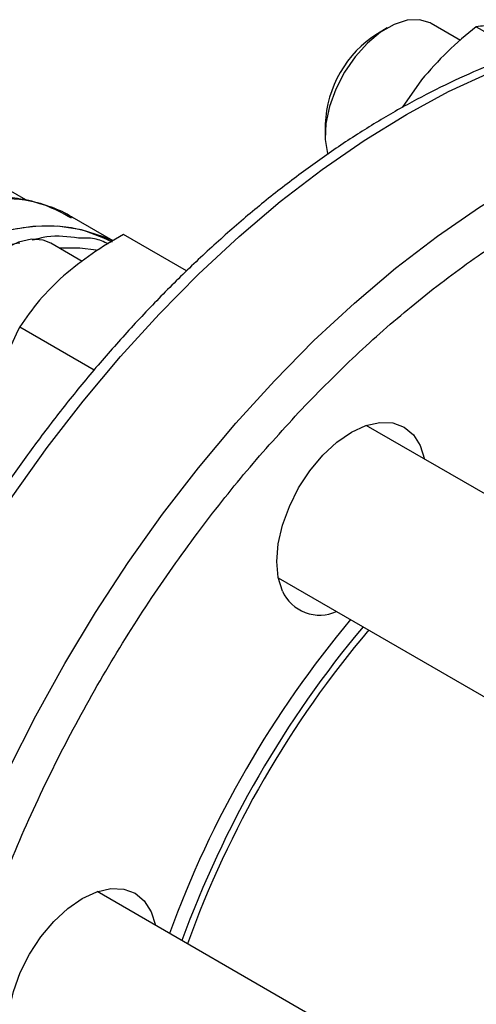
# Model space of a CAD drawing. Extents: x 0.4 to 10.6, y 0.4 to 8.1.
# Drawn here: x 2.4 to 2.5, y 5.6 to 5.7 of the extents above; entities that cross this region are included whole.
import ezdxf

# ---------------------------------------------------------------- set-up
doc = ezdxf.new("R2010")
doc.units = 0
doc.linetypes.add('SLD-SOLID', pattern=[0])
doc.layers.get('0').update_dxf_attribs({"linetype": 'CONTINUOUS'})

msp = doc.modelspace()

# ---------------------------------------------------------------- linework, layer by layer
at = {"color": 7, "linetype": 'SLD-SOLID'}
for p, q in [((2.479390547650969, 5.736195358189718), (2.477623068009848, 5.735174682188342)), ((2.492396350882712, 5.733972598255659), (2.487204208448724, 5.736969958282199)), ((2.4952128809328, 5.736403226809893), (2.503365660945991, 5.731696727088933)), ((2.48544624919248, 5.726949529754719), (2.482012270586461, 5.72202651452074)), ((2.468343799893965, 5.719100776713443), (2.468343799893965, 5.717059756433886)), ((2.415099437474104, 5.705619548124279), (2.409809271712306, 5.708673495813462)), ((2.430668517880283, 5.69833643755713), (2.423335430211699, 5.70256973895985)), ((2.443686792535561, 5.69300768636897), (2.432516294947231, 5.699456277364585)), ((2.425138794070998, 5.694693094736813), (2.419554695930217, 5.697916725976566)), ((2.414031721480137, 5.683065903489235), (2.427294038581949, 5.675409730792576)), ((2.565367785793126, 5.613740620937484), (2.475624477532491, 5.665548330038253)), ((2.460000747335145, 5.638484303088804), (2.544898924841995, 5.589473628435642)), ((2.512687918471919, 5.533683862359815), (2.427789048486888, 5.582694936772121))]:
    msp.add_line(p, q, dxfattribs=at)
at = {"color": 8, "linetype": 'SLD-SOLID', "flags": 128}
for points in [[(2.39400269970442, 5.452640368762039), (2.391618237374707, 5.454730926092676), (2.387238492782609, 5.459260380490799), (2.38326786467859, 5.464341682194917), (2.379723355901773, 5.469953072291034), (2.376620144582904, 5.476070521945284), (2.373971519149264, 5.482667835299079), (2.371788821421583, 5.4897167616438), (2.370081398046626, 5.497187116394668), (2.368856560473413, 5.505046910345769), (2.368119553644472, 5.513262486652749), (2.367873533536193, 5.521798664956583), (2.368119553644449, 5.530618892031274), (2.368856560473366, 5.539685398310384), (2.370081398046556, 5.548959359622111), (2.37178882142149, 5.558401063440352), (2.373971519149149, 5.567970078939842), (2.376620144582767, 5.57762543012715), (2.379723355901616, 5.587325771306173), (2.383267864678411, 5.597029564126764), (2.38723849278241, 5.606695255458307), (2.39161823737449, 5.616281455326618), (2.396388343715915, 5.625747114152162), (2.401528385479012, 5.635051698530652), (2.407016352215838, 5.644155364803314), (2.412828743610298, 5.65301912967355), (2.418940670110105, 5.661605037139392), (2.425325959507669, 5.669876321026941), (2.431957269013501, 5.67779756242876), (2.438806202342239, 5.685334841373076), (2.445843431309904, 5.692455882074304), (2.45303882142168, 5.69913019114292), (2.460361560912453, 5.705329188162833), (2.467780292687514, 5.711026328077116), (2.47526324859846, 5.716197214858016), (2.482778385479275, 5.720819705974487), (2.490293522360091, 5.724874007209914), (2.497776478271039, 5.728342757423976), (2.505195210046104, 5.731211102895725), (2.512517949536882, 5.733466760929494), (2.519713339648665, 5.735100072451288), (2.526750568616338, 5.736104043370421), (2.533599501945086, 5.736474374529284), (2.540230811450929, 5.736209480113001), (2.546616100848505, 5.735310494440128), (2.552728027348326, 5.733781267105333), (2.556121482217718, 5.732614034381369)], [(2.397126241237454, 5.464232604323797), (2.394477615803813, 5.470829917677591), (2.392294918076133, 5.477878844022311), (2.390587494701176, 5.485349198773177), (2.389362657127963, 5.493208992724279), (2.388625650299023, 5.501424569031258), (2.388379630190745, 5.50996074733509), (2.388625650299, 5.518780974409781), (2.389362657127917, 5.52784748068889), (2.390587494701107, 5.537121442000616), (2.392294918076041, 5.546563145818856), (2.394477615803699, 5.556132161318343), (2.397126241237317, 5.56578751250565), (2.400229452556164, 5.575487853684672), (2.40377396133296, 5.585191646505261), (2.407744589436958, 5.594857337836804), (2.412124334029037, 5.604443537705113), (2.416894440370462, 5.613909196530656), (2.422034482133558, 5.623213780909145), (2.427522448870383, 5.632317447181806), (2.433334840264842, 5.641181212052039), (2.439446766764649, 5.649767119517881), (2.445832056162212, 5.658038403405429), (2.452463365668043, 5.665959644807248), (2.459312298996781, 5.673496923751562), (2.466349527964444, 5.680617964452789), (2.473544918076219, 5.687292273521404), (2.480867657566991, 5.693491270541316), (2.488286389342051, 5.699188410455599), (2.495769345252997, 5.704359297236497), (2.503284482133811, 5.70898178835297), (2.510799619014625, 5.713036089588394), (2.518282574925573, 5.716504839802456), (2.525701306700637, 5.719373185274205), (2.533024046191414, 5.721628843307974), (2.540219436303196, 5.723262154829768), (2.547256665270868, 5.724266125748901), (2.554105598599616, 5.724636456907763), (2.560736908105457, 5.72437156249148), (2.565784547515747, 5.723716985315352)], [(2.427616401374086, 5.696690862187724), (2.424743556787096, 5.697028313750356), (2.421088561171076, 5.697031244421027)]]:
    msp.add_lwpolyline(points, dxfattribs=at)
at = {"color": 7, "linetype": 'SLD-SOLID', "flags": 128}
for points in [[(2.487204208448724, 5.736969958282199), (2.486990420705841, 5.737086798819256), (2.485088462544954, 5.737658414023726), (2.482920160181292, 5.737565095892561), (2.480586901023486, 5.73681120787786), (2.478197785676524, 5.735432000945305), (2.475864526518717, 5.73349196527818), (2.473696224155055, 5.731081814788088), (2.471794265994167, 5.728314245433255), (2.470247585485782, 5.72531866568078), (2.46912850369146, 5.722235145510544), (2.468489347632132, 5.719207866898615), (2.468360003534763, 5.716378382028313), (2.468746519385589, 5.713878994467426), (2.468795322948822, 5.713710331113748)], [(2.430619627079709, 5.698327999976391), (2.428953194606796, 5.69909584694136), (2.42502280081318, 5.700340073836705), (2.420804783027806, 5.700941063868211), (2.416342423821042, 5.700892650064883), (2.411681513036886, 5.70019532921786), (2.406869877927205, 5.698856256782658), (2.401956892379404, 5.696889173454515), (2.396992970273539, 5.694314264170262)], [(2.419554695930217, 5.697916725976566), (2.418188491190785, 5.698467984298319), (2.416108757116473, 5.698625185504467), (2.413824877181455, 5.698116518020161), (2.41144364307314, 5.696965766571624), (2.409076398651884, 5.695226739017624), (2.406833833635819, 5.692980750353794), (2.404820807872666, 5.690332820513818), (2.403131448209792, 5.68740676375405), (2.401844747227444, 5.684339399236499), (2.401020869633493, 5.681274153516874), (2.400698339028556, 5.67835435407825), (2.400892236585253, 5.675716527497253), (2.401593495869336, 5.673484015613075), (2.402769326776073, 5.671761208200162), (2.403930965732779, 5.670852699027169)], [(2.460746231984734, 5.636094287692284), (2.459991761230547, 5.63853081782106), (2.45973700763319, 5.641370611885898), (2.45999176123054, 5.64450453819346), (2.460746231984718, 5.647812161713273), (2.461971426007754, 5.651166372328409), (2.46362025978044, 5.654438269605988), (2.465629369545566, 5.657502116368536), (2.467921546341583, 5.660240170703195), (2.470408703099686, 5.662547210717397), (2.472995259780474, 5.664334578157204), (2.475581816461263, 5.665533585494271), (2.478068973219368, 5.666098155549043), (2.480361150015388, 5.666006592210933), (2.48237025978052, 5.665262414207673), (2.484019093553212, 5.663894219882588), (2.485244287576255, 5.661954588176301), (2.485989772225874, 5.659564572779616)], [(2.412910802939045, 5.553240894426122), (2.412156332184859, 5.555677424554898), (2.411901578587501, 5.558517218619736), (2.41215633218485, 5.561651144927298), (2.412910802939029, 5.564958768447112), (2.414135996962066, 5.568312979062247), (2.415784830734751, 5.571584876339826), (2.417793940499878, 5.574648723102375), (2.420086117295894, 5.577386777437031), (2.422573274053996, 5.579693817451235), (2.425159830734785, 5.581481184891042), (2.427746387415574, 5.582680192228109), (2.430233544173679, 5.583244762282883), (2.4325257209697, 5.583153198944771), (2.434534830734832, 5.58240902094151), (2.436183664507523, 5.581040826616427), (2.437408858530567, 5.579101194910139), (2.438154343180168, 5.576711179513544)]]:
    msp.add_lwpolyline(points, dxfattribs=at)
at = {"color": 7, "linetype": 'SLD-SOLID'}
for centre, radius, start, end in [((2.488359047235175, 5.718261576836681), 0.02003283261456174, 122.4062694222874, 177.5991071104056), ((2.467339223300089, 5.639070422751684), 0.007233596227060653, 204.2948408141285, 294.7360738207216), ((2.615503537854959, 5.511511089172746), 0.1861013317185695, 140.0327694700289, 159.9666665879534), ((2.617713246546174, 5.510235451498018), 0.186101331718579, 140.0327694700293, 159.9666665879527), ((2.6157216124025, 5.511385195327676), 0.1827089443624603, 139.8457105038172, 160.1536105992562)]:
    msp.add_arc(centre, radius, start, end, dxfattribs=at)
for points, knots in [([(2.555611810514854, 5.732780120780122), (2.555020775837846, 5.733025488655536), (2.552515407948345, 5.734065591411074), (2.54777001204197, 5.735312566427234), (2.541605068448868, 5.736444421158574), (2.535375785824196, 5.736943831603484), (2.529190400738035, 5.736920872322164), (2.522849348570877, 5.736380012382903), (2.516378557741731, 5.7353273002103), (2.509801927049732, 5.733766975273247), (2.503143785843171, 5.731706804661762), (2.496427973007488, 5.729156310381268), (2.48967798562873, 5.726126929425964), (2.482917163071145, 5.722631836645034), (2.476168520172109, 5.718685802169039), (2.469454892939449, 5.714305176660392), (2.462798927753138, 5.709507848005041), (2.456223574895153, 5.704313665838378), (2.449752350124951, 5.698744891104753), (2.443409833795881, 5.69282704435853), (2.437222688690335, 5.68659058983154), (2.431221925408499, 5.680074637786645), (2.425448785085695, 5.673336187986888), (2.419972615245122, 5.666478433315297), (2.414885472958636, 5.659657513259238), (2.410594992411422, 5.653519264796756), (2.40692885274715, 5.647974737344282), (2.403402169364054, 5.642405535723214), (2.401033725173636, 5.638378487015839), (2.399691741882419, 5.636096722429585)], [0, 0, 0, 0, 0.01310507879912789, 0.05555180582446568, 0.09888892784594708, 0.1381192657272331, 0.17748632998261, 0.2169691134765336, 0.256542887276293, 0.2961805210440548, 0.3358562165516217, 0.375547499746109, 0.415235773524159, 0.4549056819491029, 0.4945411554986626, 0.5341324719208097, 0.5736690774516383, 0.6131381250775997, 0.6525219944495388, 0.6917942800173982, 0.7309124950991278, 0.769803231236726, 0.8083281222547744, 0.846193108278252, 0.8826481841749495, 0.9168642668933716, 0.9411596105446702, 0.9666604685821896, 1, 1, 1, 1]), ([(2.4952128809328, 5.736403226809893), (2.493453412199452, 5.73496796312592), (2.489902215401647, 5.732071120629135), (2.486940539289581, 5.728667034368937), (2.48544624919248, 5.726949529754719)], [0, 0, 0, 0, 0.4954579634778473, 0.9999999999999999, 0.9999999999999999, 0.9999999999999999, 0.9999999999999999]), ([(2.502019064376563, 5.736516812315132), (2.500705169210377, 5.736597904325444), (2.498048209329868, 5.736761888655068), (2.496164882460126, 5.736523652586587), (2.4952128809328, 5.736403226809893)], [0, 0, 0, 0, 0.4945107285301221, 1, 1, 1, 1]), ([(2.423591516673682, 5.702362201748318), (2.42335982393622, 5.702517646731297), (2.422012888333048, 5.703421319346164), (2.41919445332191, 5.704574217616917), (2.415282169502603, 5.705693359418406), (2.411198729593481, 5.706200262080493), (2.407075172911142, 5.706144861659626), (2.403903681698281, 5.7058266721358), (2.402098421482818, 5.705373439000533), (2.401738505609917, 5.705283077623203)], [0, 0, 0, 0, 0.03865688605941345, 0.2247301176181914, 0.4183909006960593, 0.595915646172974, 0.7749269974299652, 0.9551270528798277, 0.9999999999999999, 0.9999999999999999, 0.9999999999999999, 0.9999999999999999]), ([(2.396992970273678, 5.694314264170182), (2.400206146846273, 5.695960670676728), (2.406632499991463, 5.699253483689818), (2.415868629668621, 5.701181013575895), (2.42403258232718, 5.701074066963143), (2.428445832612608, 5.699102172155264), (2.430452545388261, 5.69820554806932)], [0, 0, 0, 0, 0.2608338022155091, 0.5216676044310193, 0.7825014066465329, 1, 1, 1, 1]), ([(2.432516294947231, 5.699456277364585), (2.430601587239036, 5.698364178283481), (2.426737066231517, 5.696159956812417), (2.423451493581436, 5.693471862312294), (2.421793784065415, 5.692115605638833)], [0, 0, 0, 0, 0.495457963475823, 1, 1, 1, 1]), ([(2.429794975396749, 5.697807029727548), (2.42899877310378, 5.698177916733214), (2.427401303079875, 5.698922050327199), (2.425455064466048, 5.698861117310392), (2.424478859482778, 5.698830554195349)], [0, 0, 0, 0, 0.4984145436564815, 1, 1, 1, 1]), ([(2.421793784065415, 5.692115605638833), (2.420319720188873, 5.690699346973352), (2.417338867011178, 5.687835387540784), (2.415142142269452, 5.684667325076352), (2.414031721480137, 5.683065903489235)], [0, 0, 0, 0, 0.4945107285301165, 1, 1, 1, 1]), ([(2.414031721480137, 5.683065903489235), (2.413215813247184, 5.681339274765461), (2.41156903734873, 5.677854360098523), (2.410576041974009, 5.673842358668988), (2.41007503406539, 5.6718181352972)], [0, 0, 0, 0, 0.4954579634778477, 1, 1, 1, 1])]:
    msp.add_open_spline(points, degree=3, knots=knots, dxfattribs=at)
at = {"color": 8, "linetype": 'SLD-SOLID'}
for points, knots in [([(2.464200823153087, 5.668465041400306), (2.467372880539192, 5.671701899176332), (2.473717110302034, 5.6781757320681), (2.483760709933409, 5.686937438449498), (2.494226007985847, 5.694969709860896), (2.505140044687397, 5.702083668232952), (2.516294474195594, 5.708081994705694), (2.527525758081727, 5.712795241888882), (2.538665482693547, 5.716120617638448), (2.549498423489561, 5.717886920711363), (2.558612487897755, 5.718304208420137), (2.563821465651245, 5.717503760295144), (2.565784547515749, 5.717202099341304)], [0, 0, 0, 0, 0.09616630596408596, 0.1923360980643801, 0.2929997301427605, 0.3962185577310925, 0.5015767558577712, 0.6085985227058712, 0.7167587924813331, 0.8254974336429582, 0.9342360748045818, 1, 1, 1, 1]), ([(2.423237532132327, 5.702383531463052), (2.421696863883816, 5.703230561512418), (2.418076093056253, 5.705221192328479), (2.411249082258802, 5.706199358370584), (2.405794959642356, 5.705370179670291), (2.403067898334134, 5.704955590320146)], [0, 0, 0, 0, 0.2702512647840509, 0.6351256323920665, 1, 1, 1, 1]), ([(2.414064727953005, 5.697963110609574), (2.412602975655852, 5.697689227338366), (2.408096421335182, 5.696844850461635), (2.403318665281622, 5.694267429191094), (2.400090628900695, 5.69252602390857)], [0, 0, 0, 0, 0.3243614063296797, 1, 1, 1, 1]), ([(2.424478859482778, 5.698830554195349), (2.422656879867695, 5.699092665912803), (2.420067569399109, 5.699465166575449), (2.417138665784338, 5.698693555699228), (2.416270697984487, 5.698464892184594)], [0, 0, 0, 0, 0.7036543655880875, 1, 1, 1, 1]), ([(2.484824202758988, 5.435557691410413), (2.481549729152319, 5.434502574742147), (2.474523476947218, 5.432238541890596), (2.464128609333427, 5.430601243399708), (2.453725165790604, 5.4302864848779), (2.443945350367493, 5.431535897214898), (2.434920128216994, 5.434246105373535), (2.426761574383243, 5.438331642584879), (2.419546148436185, 5.443655128024526), (2.413351428714789, 5.450025249378633), (2.408113215004461, 5.457321317759996), (2.403785461849469, 5.465488659763704), (2.400314504744868, 5.47456074486884), (2.397699084628454, 5.484625467787055), (2.395988914343602, 5.495729776942127), (2.395280491904121, 5.507922214588477), (2.395664079911173, 5.52102443424986), (2.397194518048696, 5.534879003433958), (2.399893050230586, 5.549294044728682), (2.403744458003788, 5.564051578450325), (2.408696258657104, 5.57891804330533), (2.414661115391826, 5.593656272287639), (2.421521504340731, 5.608038622801343), (2.429138115288308, 5.621855668264935), (2.437353779614242, 5.634935006608014), (2.445972759237591, 5.647048194890633), (2.454889390922568, 5.658301125174671), (2.461096974907433, 5.665077028389535), (2.464200823153087, 5.668465041400306)], [0, 0, 0, 0, 0.03541044573555276, 0.07598250965478627, 0.1165545735740192, 0.1569108382097769, 0.1968423098460274, 0.2361530783377598, 0.2746656146895501, 0.3122247681918907, 0.3481052505602974, 0.3839883379296123, 0.419868820317671, 0.4557519076978285, 0.4933110612001689, 0.5318235975519593, 0.5711343660436916, 0.6110658376799419, 0.6514221023156999, 0.6919941662349326, 0.7325662301541661, 0.772922494789927, 0.8128539664261826, 0.8521647349179211, 0.8906772712697189, 0.9282364247720672, 0.9641175620634109, 0.9999999999999999, 0.9999999999999999, 0.9999999999999999, 0.9999999999999999])]:
    msp.add_open_spline(points, degree=3, knots=knots, dxfattribs=at)

doc.saveas('drawing.dxf')
